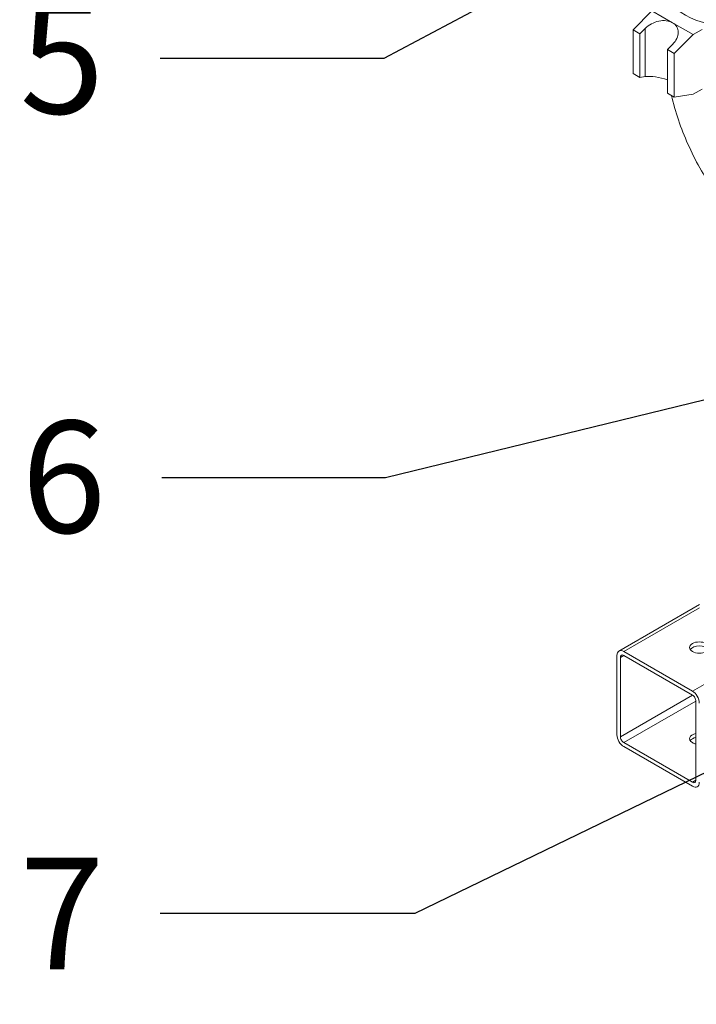
# Model space of a CAD drawing. Units: inches. Extents: x 46 to 376, y -20 to 235.
# Drawn here: x 178 to 195, y 96 to 121 of the extents above; entities that cross this region are included whole.
import ezdxf
from ezdxf import colors
from ezdxf.entities.mleader import LeaderData, LeaderLine
from ezdxf.math import Vec2, Vec3

# ---------------------------------------------------------------- set-up
doc = ezdxf.new("R2010")
doc.units = ezdxf.units.IN
doc.header["$MEASUREMENT"] = 0
doc.styles.get("Standard").update_dxf_attribs({"font": 'arial.ttf'})

msp = doc.modelspace()

# ---------------------------------------------------------------- linework, layer by layer
at = {"lineweight": 0, "extrusion": (1.11022e-16, 0.816497, 0.57735)}
for p, q in [((194.10502, 121.23018), (193.61712, 120.74436)), ((194.63535, 120.92399), (194.10502, 121.23018)), ((193.61712, 120.74436), (193.61712, 119.6176)), ((193.79389, 120.6423), (193.61712, 120.74436)), ((193.79389, 120.6423), (193.92824, 120.77608)), ((193.92824, 120.77608), (193.92824, 119.5369)), ((195.16568, 120.61781), (194.63535, 120.92399)), ((195.39942, 120.75276), (195.16568, 120.61781)), ((193.79389, 119.51554), (193.79389, 120.6423)), ((195.16568, 120.61781), (194.67778, 120.13199)), ((194.63535, 120.36783), (194.501, 120.23405)), ((194.501, 120.23405), (194.501, 119.10729)), ((194.67778, 120.13199), (194.501, 120.23405)), ((194.67778, 120.13199), (194.67778, 119.00523)), ((193.79389, 119.51554), (193.61712, 119.6176)), ((193.92824, 119.5369), (193.79389, 119.51554)), ((195.16568, 119.08279), (195.39942, 119.21774)), ((194.67778, 119.00523), (194.501, 119.10729)), ((194.67778, 119.00523), (195.16568, 119.08279)), ((195.32478, 105.94377), (193.25382, 104.74811)), ((195.32478, 105.85922), (193.37882, 104.73572)), ((195.14659, 103.7151), (193.37882, 104.73572)), ((196.91435, 104.73572), (195.14659, 103.7151)), ((193.20204, 104.63366), (193.20204, 102.59242)), ((193.37882, 104.63366), (193.29043, 104.58263)), ((193.29043, 102.54139), (193.29043, 104.58263)), ((193.37882, 104.63366), (195.14659, 103.61304)), ((195.14659, 103.61304), (193.29043, 102.54139)), ((193.37882, 102.3883), (195.23498, 103.45995)), ((195.23498, 103.45995), (195.23498, 101.41871)), ((195.14659, 101.36768), (193.37882, 102.3883)), ((193.37882, 102.28623), (195.14659, 101.26561)), ((195.14659, 101.36768), (195.23498, 101.41871))]:
    msp.add_line(p, q, dxfattribs=at)
at = {"lineweight": 0, "extrusion": (5.28678e-17, -1.11022e-16, -1)}
msp.add_ellipse((196.20866, 121.83235), major_axis=(1.75, 0), ratio=0.57735027, start_param=0, end_param=3.14159265, dxfattribs=at)
at = {"lineweight": 0, "extrusion": (-9.46638e-17, 2.62386e-16, -1)}
for start_param, end_param in [(1.11475467, 2.685551), (-3.59763431, -2.02683798)]:
    msp.add_ellipse((194.2818, 120.57195), major_axis=(-0.47313, -0.22617), ratio=0.71503449, start_param=start_param, end_param=end_param, dxfattribs=at)
at = {"lineweight": 0}
for centre, major_axis, ratio, start_param, end_param in [((194.2818, 119.33277), (0.49824, -0.11967), 0.35055267, -5.08221483, -3.84299205), ((193.37882, 104.5316), (-0.125, 0.21651), 0.57735027, -0.78539816, 0.78539816), ((195.32336, 104.73572), (0.25, 0), 0.57735027, 0.36136712, 2.78022553), ((195.14659, 103.51098), (-0.125, 0.21651), 0.57735027, -2.35619449, -0.78539816), ((193.37882, 102.49036), (0.125, -0.21651), 0.57735027, -2.35619449, -0.78539816), ((195.32336, 102.3883), (-0.25, 0), 0.57735027, -1.2094292, -0.36136712), ((195.14659, 101.46974), (0.125, -0.21651), 0.57735027, -0.78539816, 0.78539816)]:
    msp.add_ellipse(centre, major_axis=major_axis, ratio=ratio, start_param=start_param, end_param=end_param, dxfattribs=at)
at = {"lineweight": 0, "extrusion": (3.20494e-17, -1.66533e-16, -1)}
msp.add_ellipse((195.32336, 104.83779), major_axis=(0.25, 0), ratio=0.57735027, start_param=-3.926990816987249, end_param=2.356194490192338, dxfattribs=at)
at = {"lineweight": 0, "extrusion": (3.69184e-17, 2.13611e-16, -1)}
msp.add_ellipse((193.37882, 104.5316), major_axis=(-0.0625, 0.10825), ratio=0.57735027, start_param=-0.78539816, end_param=0.78539816, dxfattribs=at)
at = {"lineweight": 0, "extrusion": (1.0903e-16, 2.55245e-16, -1)}
msp.add_ellipse((195.14659, 103.51098), major_axis=(0.0625, -0.10825), ratio=0.57735027, start_param=-2.35619449, end_param=-0.78539816, dxfattribs=at)
at = {"lineweight": 0, "extrusion": (6.09555e-17, 2.27489e-16, -1)}
msp.add_ellipse((193.37882, 102.49036), major_axis=(-0.0625, 0.10825), ratio=0.57735027, start_param=-2.35619449, end_param=-0.78539816, dxfattribs=at)
at = {"lineweight": 0, "extrusion": (1.60247e-17, 1.11022e-16, -1)}
msp.add_ellipse((195.32336, 102.49036), major_axis=(-0.25, 0), ratio=0.57735027, start_param=-0.78539816, end_param=1.2094292, dxfattribs=at)
at = {"lineweight": 0, "extrusion": (3.94865e-17, 1.66533e-16, -1)}
msp.add_ellipse((195.32336, 102.49036), major_axis=(-0.25, 0), ratio=0.57735027, start_param=-1.2094292, end_param=-0.78539816, dxfattribs=at)
at = {"lineweight": 0, "extrusion": (1.21911e-16, 4.54978e-16, -1)}
msp.add_ellipse((195.14659, 101.46974), major_axis=(0.0625, -0.10825), ratio=0.57735027, start_param=-0.78539816, end_param=0.78539816, dxfattribs=at)
at = {"lineweight": 0}
msp.add_open_spline([(196.11742, 116.06023), (195.98647, 116.21571), (195.86182, 116.37746), (195.48356, 116.91318), (195.25587, 117.30755), (194.87759, 118.12715), (194.72693, 118.55222), (194.6174, 119.00474), (194.61256, 119.02517), (194.60782, 119.04561)], degree=3, knots=[5.198393172, 5.198393172, 5.198393172, 5.198393172, 5.340707511, 5.340707511, 5.654866776, 5.654866776, 5.969026042, 5.969026042, 5.983867325, 5.983867325, 5.983867325, 5.983867325], dxfattribs=at)

# ---------------------------------------------------------------- leaders
ml = msp.add_multileader_mtext('Standard', dxfattribs=at)
ml.set_content('5', color=256)
ml.set_leader_properties(color=1, linetype='ByLayer', lineweight=-1)
ml.build(insert=Vec2(0, 0))
ml.multileader.update_dxf_attribs({"dogleg_length": 0.36, "arrow_head_size": 2.88, "scale": 16})
ctx = ml.context
ctx.base_point, ctx.scale, ctx.char_height, ctx.arrow_head_size, ctx.landing_gap_size, ctx.plane_origin = Vec3(176.65107, 120.00073), 16, 2.88, 2.88, 1.44, Vec3(208.91891, 115.58411)
ctx.text_align_type = 2
notes = []
notes.append((ctx, [(0, (1, 1, 0), (187.2006, 120.00073), (-1, 0), 5.76, [(0, [(196.33093, 124.89345)], 0, [])])]))
ctx.mtext.insert, ctx.mtext.alignment, ctx.mtext.flow_direction = Vec3(180.0006, 121.46529), 3, 5
ml = msp.add_multileader_mtext('Standard', dxfattribs=at)
ml.set_content('6', color=256)
ml.set_leader_properties(color=1, linetype='ByLayer', lineweight=-1)
ml.build(insert=Vec2(0, 0))
ml.multileader.update_dxf_attribs({"dogleg_length": 0.36, "arrow_head_size": 2.88, "scale": 16})
ctx = ml.context
ctx.base_point, ctx.scale, ctx.char_height, ctx.arrow_head_size, ctx.landing_gap_size, ctx.plane_origin = Vec3(176.70189, 109.20931), 16, 2.88, 2.88, 1.44, Vec3(205.95613, 113.02847)
ctx.text_align_type = 2
notes.append((ctx, [(0, (1, 1, 0), (187.24356, 109.20931), (-1, 0), 5.76, [(0, [(205.95613, 113.76753)], 0, [])])]))
ctx.mtext.insert, ctx.mtext.alignment, ctx.mtext.flow_direction = Vec3(180.04356, 110.67386), 3, 5
ml = msp.add_multileader_mtext('Standard', dxfattribs=at)
ml.set_content('7', color=256)
ml.set_leader_properties(color=1, linetype='ByLayer', lineweight=-1)
ml.build(insert=Vec2(0, 0))
ml.multileader.update_dxf_attribs({"dogleg_length": 0.36, "arrow_head_size": 2.88, "scale": 16})
ctx = ml.context
ctx.base_point, ctx.scale, ctx.char_height, ctx.arrow_head_size, ctx.landing_gap_size, ctx.plane_origin = Vec3(176.69626, 97.99108), 16, 2.88, 2.88, 1.44, Vec3(215.45964, 110.87496)
ctx.text_align_type = 2
notes.append((ctx, [(0, (1, 1, 0), (187.9961, 97.99108), (-1, 0), 6.55551, [(0, [(214.04713, 110.61343)], 0, [])])]))
ctx.mtext.insert, ctx.mtext.alignment, ctx.mtext.flow_direction = Vec3(180.0006, 99.43108), 3, 5
for ctx, leaders in notes:
    for number, flags, end, landing, length, lines in leaders:
        leader = LeaderData()
        leader.index, (leader.has_last_leader_line, leader.has_dogleg_vector, leader.attachment_direction) = number, flags
        leader.last_leader_point, leader.dogleg_vector, leader.dogleg_length = Vec3(end), Vec3(landing), length
        for number, points, colour, breaks in lines:
            line = LeaderLine()
            line.index, line.vertices, line.color, line.breaks = number, Vec3.list(points), colors.encode_raw_color(colour), breaks
            leader.lines.append(line)
        ctx.leaders.append(leader)

doc.saveas('drawing.dxf')
